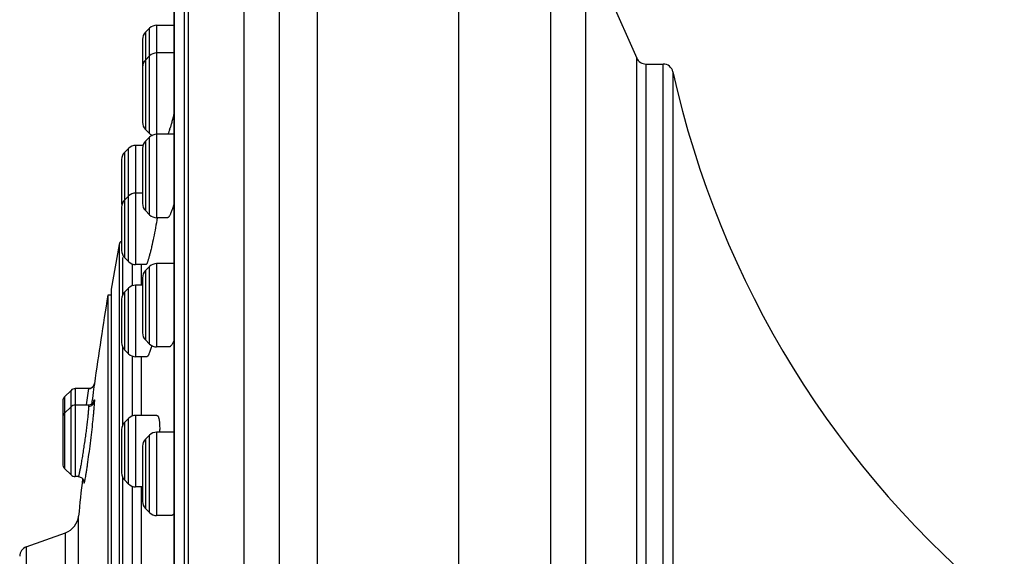
# Model space of a CAD drawing. Units: inches. Extents: x 7.9 to 13.5, y -10.6 to 28.6.
# Drawn here: x 8 to 9.9, y 17.7 to 18.7 of the extents above; entities that cross this region are included whole.
import ezdxf

# ---------------------------------------------------------------- set-up
doc = ezdxf.new("R2010")
doc.units = ezdxf.units.IN
doc.header["$LTSCALE"] = 1.21
doc.header["$MEASUREMENT"] = 0
doc.layers.get('0').update_dxf_attribs({"linetype": 'CONTINUOUS'})

msp = doc.modelspace()

# ---------------------------------------------------------------- linework, layer by layer
at = {"color": 7, "linetype": 'CONTINUOUS'}
for p, q in [((8.3949, 19.1805), (8.3949, 14.8807)), ((8.2774, 15.1536), (8.2774, 18.9076)), ((9.0715, 18.8911), (9.1733, 18.6625)), ((8.2568, 18.7967), (8.2568, 15.2643)), ((8.1998, 18.7135), (8.2079, 18.7217)), ((8.2219, 18.7275), (8.2568, 18.7275)), ((8.194, 18.6996), (8.194, 18.535)), ((8.2568, 18.6725), (8.2219, 18.6725)), ((8.1998, 18.6585), (8.2079, 18.6667)), ((9.1916, 18.6506), (9.2256, 18.6506)), ((8.1998, 18.521), (8.2079, 18.5129)), ((8.1998, 18.4973), (8.2079, 18.5054)), ((8.2568, 18.5112), (8.2219, 18.5112)), ((8.1582, 18.4752), (8.1664, 18.4833)), ((8.1952, 18.4891), (8.1803, 18.4891)), ((8.194, 18.4834), (8.194, 18.3737)), ((8.1525, 18.4613), (8.1525, 18.3752)), ((8.1582, 18.3806), (8.1664, 18.3888)), ((8.194, 18.3945), (8.1803, 18.3945)), ((8.1525, 18.3667), (8.1525, 18.2807)), ((8.2568, 18.3742), (8.2525, 18.3612)), ((8.1998, 18.3598), (8.2079, 18.3516)), ((8.2438, 18.3458), (8.2219, 18.3458)), ((8.1474, 18.2928), (8.1321, 18.2038)), ((8.1582, 18.2667), (8.1664, 18.2586)), ((8.2008, 18.2528), (8.1803, 18.2528)), ((8.1998, 18.2408), (8.2079, 18.2489)), ((8.2568, 18.2547), (8.2219, 18.2547)), ((8.194, 18.2268), (8.194, 18.1172)), ((8.1582, 18.1979), (8.1664, 18.2061)), ((8.194, 18.2119), (8.1803, 18.2119)), ((8.1253, 18.192), (8.1253, 17.952)), ((8.1321, 18.192), (8.1253, 18.192)), ((8.1321, 18.2038), (8.1321, 15.8574)), ((8.1525, 18.184), (8.1525, 18.098)), ((8.1998, 18.1032), (8.2079, 18.0951)), ((8.2469, 18.0893), (8.2219, 18.0893)), ((8.1582, 18.084), (8.1664, 18.0759)), ((8.2027, 18.0701), (8.1803, 18.0701)), ((8.0395, 17.9905), (8.0523, 18.0032)), ((8.0871, 18.0067), (8.0606, 18.0067)), ((8.0897, 18.007), (8.0871, 18.0067)), ((8.036, 17.9821), (8.036, 17.8569)), ((8.0395, 17.9578), (8.0523, 17.9706)), ((8.0867, 17.9741), (8.0606, 17.9741)), ((8.1253, 17.952), (8.1253, 15.8692)), ((8.2226, 17.9535), (8.1803, 17.9535)), ((8.1582, 17.9396), (8.1664, 17.9477)), ((8.2276, 17.9396), (8.2279, 17.9352)), ((8.2279, 17.9352), (8.2281, 17.9258)), ((8.1525, 17.9257), (8.1525, 17.8396)), ((8.1998, 17.9065), (8.2079, 17.9146)), ((8.2568, 17.9204), (8.2219, 17.9204)), ((8.194, 17.8925), (8.194, 17.7829)), ((8.0395, 17.8485), (8.0523, 17.8358)), ((8.0665, 17.8323), (8.0606, 17.8323)), ((8.0779, 17.8235), (8.0779, 17.8236)), ((8.1582, 17.8257), (8.1664, 17.8175)), ((8.194, 17.8118), (8.1803, 17.8118)), ((8.1998, 17.7689), (8.2079, 17.7608)), ((8.2509, 17.755), (8.2219, 17.755)), ((7.9635, 17.6926), (8.0415, 17.721))]:
    msp.add_line(p, q, dxfattribs=at)
at = {"color": 9, "linetype": 'CONTINUOUS'}
for p, q in [((8.4654, 14.9295), (8.4654, 19.1317)), ((8.2852, 15.0056), (8.2852, 19.0556)), ((8.5406, 15.0284), (8.5406, 19.0328)), ((8.8199, 18.9356), (8.8199, 15.1256)), ((9.003, 15.1256), (9.003, 18.9356)), ((9.0715, 18.8911), (9.0715, 15.1701)), ((8.257, 17.8288), (8.257, 18.7981)), ((8.1998, 18.7135), (8.1998, 18.521)), ((8.2079, 18.5129), (8.2079, 18.7217)), ((8.2219, 18.7275), (8.2219, 18.3458)), ((9.1733, 15.3987), (9.1733, 18.6625)), ((9.1916, 18.6506), (9.1916, 15.4106)), ((9.2256, 15.4106), (9.2256, 18.6506)), ((9.2451, 18.6349), (9.2451, 15.4263)), ((8.1998, 18.4973), (8.1998, 18.3598)), ((8.2079, 18.3516), (8.2079, 18.5054)), ((8.1664, 18.2586), (8.1664, 18.4833)), ((8.1803, 18.4891), (8.1803, 18.2528)), ((8.1582, 18.4752), (8.1582, 18.2667)), ((8.1474, 18.2928), (8.1474, 15.7684)), ((8.1545, 18.2667), (8.1545, 18.1923)), ((8.1742, 18.2106), (8.1742, 18.254)), ((8.1918, 18.2119), (8.1918, 18.2528)), ((8.2079, 18.0951), (8.2079, 18.2489)), ((8.2219, 18.2547), (8.2219, 18.0893)), ((8.1998, 18.2408), (8.1998, 18.1032)), ((8.1664, 18.0759), (8.1664, 18.2061)), ((8.1803, 18.2119), (8.1803, 18.0701)), ((8.1582, 18.1979), (8.1582, 18.084)), ((8.1545, 18.0897), (8.1545, 17.9339)), ((8.1742, 17.952), (8.1742, 18.0713)), ((8.1918, 17.9535), (8.1918, 18.0701)), ((8.0975, 18.0054), (8.0985, 18.0136)), ((8.0988, 18.0169), (8.0985, 18.0149)), ((8.0985, 18.0136), (8.0988, 18.0168)), ((8.0395, 17.9905), (8.0395, 17.8485)), ((8.0523, 17.8358), (8.0523, 18.0032)), ((8.0606, 18.0067), (8.0606, 17.8323)), ((8.0871, 18.0067), (8.0826, 17.9749)), ((8.0871, 18.0067), (8.0871, 18.0067)), ((8.0826, 17.9749), (8.0825, 17.9743)), ((8.0867, 17.9741), (8.0871, 17.9715)), ((8.0939, 17.9768), (8.094, 17.9773)), ((8.094, 17.9773), (8.0945, 17.9811)), ((8.0985, 17.9735), (8.0988, 17.9813)), ((8.1803, 17.9535), (8.1803, 17.8118)), ((8.1582, 17.9396), (8.1582, 17.8257)), ((8.1664, 17.8175), (8.1664, 17.9477)), ((8.2079, 17.7608), (8.2079, 17.9146)), ((8.2219, 17.9204), (8.2219, 17.755)), ((8.1998, 17.9065), (8.1998, 17.7689)), ((8.1545, 17.8313), (8.1545, 17.6175)), ((8.257, 15.2622), (8.257, 17.8288)), ((8.1742, 17.6359), (8.1742, 17.813)), ((8.1918, 17.6371), (8.1918, 17.8103)), ((8.0672, 17.5611), (8.0672, 17.754)), ((8.0415, 17.5448), (8.0415, 17.721)), ((7.9635, 17.6926), (7.9635, 16.3686))]:
    msp.add_line(p, q, dxfattribs=at)
at = {"color": 7, "linetype": 'CONTINUOUS'}
for points in [[(8.0958, 18.0105), (8.0941, 18.009), (8.0921, 18.0078), (8.0897, 18.007)], [(8.0987, 18.0162), (8.0987, 18.0162), (8.0987, 18.0161), (8.0985, 18.0155), (8.098, 18.014), (8.0971, 18.0123), (8.0958, 18.0105)], [(8.092, 17.9753), (8.0874, 17.9741), (8.0867, 17.9741)], [(8.0972, 17.9805), (8.0973, 17.981), (8.0973, 17.981), (8.0969, 17.98), (8.0953, 17.9778), (8.092, 17.9753)], [(8.0665, 17.8323), (8.0694, 17.832), (8.0734, 17.8301), (8.0761, 17.8273), (8.0774, 17.8247), (8.0779, 17.823), (8.0779, 17.8227)]]:
    msp.add_lwpolyline(points, dxfattribs=at)
for centre, radius, start, end in [((8.2137, 18.6996), 0.0197, 135.0011, 180.001), ((8.2219, 18.7078), 0.0197, 90, 135.0025), ((8.2219, 18.6528), 0.0197, 90, 135), ((8.2137, 18.6446), 0.0197, 135.0011, 180), ((9.1916, 18.6706), 0.02, 204, 270), ((9.2256, 18.6306), 0.02, 12.4578, 90), ((11.1004, 19.0448), 1.9, 192.4578, 230.8853), ((8.2137, 18.5349), 0.0197, 180, 224.9989), ((7.9701, 18.6082), 0.291, 342.5547, 342.89), ((8.2137, 18.4834), 0.0197, 135.0011, 180), ((8.2219, 18.5268), 0.0197, 225, 244.5973), ((8.2219, 18.4915), 0.0197, 90, 135), ((8.1803, 18.4694), 0.0197, 90, 135), ((8.1722, 18.4613), 0.0197, 135.0013, 180), ((8.1722, 18.3667), 0.0197, 135.0013, 180), ((8.1803, 18.3749), 0.0197, 90, 135), ((8.1722, 18.3752), 0.0197, 180, 192.7092), ((8.2137, 18.3737), 0.0197, 180, 224.9989), ((8.0982, 18.4174), 0.1642, 339.7608, 339.9781), ((8.2219, 18.3655), 0.0197, 225, 270), ((8.1552, 18.2914), 0.00787, 110.3752, 169.8531), ((8.1722, 18.2807), 0.0197, 180, 224.9987), ((8.1803, 18.2725), 0.0197, 225, 270), ((8.2219, 18.235), 0.0197, 90, 135), ((8.2137, 18.2268), 0.0197, 135.0011, 180), ((8.1803, 18.1922), 0.0197, 90, 135), ((15.1997, 17.0306), 7.1691, 170.67682, 172.09791), ((8.1722, 18.184), 0.0197, 135.0013, 180), ((8.2137, 18.1172), 0.0197, 180, 224.9989), ((8.1722, 18.098), 0.0197, 180, 224.9987), ((8.2219, 18.109), 0.0197, 225, 270), ((7.9884, 18.1537), 0.2323, 344.2839, 344.5026), ((8.1803, 18.0898), 0.0197, 225, 270), ((8.0479, 17.9821), 0.0118, 135.0003, 180), ((8.0606, 17.9949), 0.0118, 90, 135), ((8.0606, 17.9622), 0.0118, 90, 135), ((8.0479, 17.9495), 0.0118, 135.0003, 180), ((8.1803, 17.9338), 0.0197, 90, 135), ((8.1722, 17.9257), 0.0197, 135.0013, 180), ((8.2219, 17.9007), 0.0197, 90, 135), ((7.9899, 17.9258), 0.2382, 358.7184, 359.988), ((8.2137, 17.8925), 0.0197, 135.001, 180), ((8.0479, 17.8569), 0.0118, 180, 224.9997), ((8.0606, 17.8441), 0.0118, 225, 270), ((8.1722, 17.8396), 0.0197, 180, 224.9987), ((15.1997, 17.0306), 7.1691, 173.61264, 174.20888), ((8.1803, 17.8315), 0.0197, 225, 270), ((8.2137, 17.7829), 0.0197, 180, 224.999), ((8.2219, 17.7747), 0.0197, 225, 270), ((8.028, 17.758), 0.0394, 290, 354.2089), ((7.9703, 17.6741), 0.0197, 110.0001, 180)]:
    msp.add_arc(centre, radius, start, end, dxfattribs=at)
at = {"color": 9, "linetype": 'CONTINUOUS'}
for centre, radius, start, end in [((8.0871, 18.0185), 0.0118, 290.7636, 310.2798), ((8.0871, 18.0185), 0.0118, 310.2583, 314.2622), ((8.0871, 18.0185), 0.0118, 314.305, 330.9168), ((8.0872, 18.0184), 0.0117, 330.9151, 334.1591), ((8.0871, 18.0184), 0.0118, 334.1388, 352.1201), ((8.0871, 18.0185), 0.0118, 269.9902, 288.0364), ((8.0871, 18.0184), 0.0118, 287.9952, 290.7392), ((-0.7307, 19.0846), 8.8939, 352.87285, 353.03072), ((8.1419, 17.8221), 0.0641, 179.0515, 179.3768), ((8.1295, 17.8222), 0.0517, 179.3566, 180.0342), ((8.0669, 17.8235), 0.011, 353.1436, 355.926), ((8.0671, 17.8235), 0.0108, 355.9261, 359.9874)]:
    msp.add_arc(centre, radius, start, end, dxfattribs=at)
at = {"color": 7, "linetype": 'CONTINUOUS'}
for points, knots in [([(8.2568, 18.5534), (8.2553, 18.5477), (8.2532, 18.5396), (8.2503, 18.5294), (8.249, 18.5248), (8.2483, 18.5226)], [0, 0, 0, 0, 0.549471, 0.788966, 1, 1, 1, 1]), ([(8.2478, 18.521), (8.2472, 18.5191), (8.2463, 18.5164), (8.2451, 18.5131), (8.2446, 18.5117), (8.2443, 18.5111)], [0, 0, 0, 0, 0.56725, 0.801074, 1, 1, 1, 1]), ([(8.2523, 18.3606), (8.2519, 18.3595), (8.251, 18.3573), (8.2498, 18.3544), (8.2487, 18.3519), (8.2476, 18.3498), (8.2467, 18.3483), (8.246, 18.3474), (8.2455, 18.3468), (8.2451, 18.3464), (8.2445, 18.346), (8.2441, 18.3458), (8.2438, 18.3458)], [0, 0, 0, 0, 0.206492, 0.390571, 0.551314, 0.687917, 0.79996, 0.846864, 0.887823, 0.923066, 0.953003, 1, 1, 1, 1]), ([(8.2231, 18.3457), (8.2221, 18.3391), (8.2198, 18.3259), (8.2161, 18.3066), (8.2128, 18.2911), (8.2101, 18.2798), (8.2088, 18.2746), (8.2081, 18.2722)], [0, 0, 0, 0, 0.266377, 0.535226, 0.786121, 0.898781, 1, 1, 1, 1]), ([(8.2081, 18.2722), (8.2075, 18.27), (8.2067, 18.2669), (8.2055, 18.2629), (8.2047, 18.2605), (8.2039, 18.2583), (8.2032, 18.2565), (8.2026, 18.255), (8.2021, 18.2542), (8.2019, 18.2539)], [0, 0, 0, 0, 0.349182, 0.500827, 0.636027, 0.754008, 0.854246, 0.936332, 1, 1, 1, 1]), ([(8.2019, 18.2539), (8.2018, 18.2537), (8.2016, 18.2534), (8.2013, 18.2531), (8.2011, 18.2529), (8.2009, 18.2528), (8.2008, 18.2528)], [0, 0, 0, 0, 0.35126, 0.628792, 0.83954, 1, 1, 1, 1]), ([(8.212, 18.0908), (8.2116, 18.0892), (8.2107, 18.0863), (8.2094, 18.0822), (8.2081, 18.0786), (8.2071, 18.0761), (8.2062, 18.0743), (8.2057, 18.0732), (8.2051, 18.0723), (8.2046, 18.0715), (8.2041, 18.0709), (8.2036, 18.0705), (8.2031, 18.0702), (8.2028, 18.0701), (8.2026, 18.0701)], [0, 0, 0, 0, 0.208085, 0.394475, 0.557572, 0.695969, 0.755628, 0.808824, 0.855525, 0.895759, 0.92969, 0.95773, 0.980671, 1, 1, 1, 1]), ([(8.2568, 18.1034), (8.2563, 18.1023), (8.2555, 18.1003), (8.2541, 18.0975), (8.2528, 18.095), (8.2515, 18.093), (8.2503, 18.0914), (8.2493, 18.0904), (8.2485, 18.0898), (8.2478, 18.0895), (8.2472, 18.0893), (8.2469, 18.0893)], [0, 0, 0, 0, 0.196585, 0.372746, 0.527866, 0.661538, 0.7739, 0.865816, 0.904773, 0.939635, 1, 1, 1, 1]), ([(8.2226, 17.9535), (8.2227, 17.9535), (8.223, 17.9535), (8.2234, 17.9533), (8.2239, 17.953), (8.2244, 17.9524), (8.2251, 17.9514), (8.2257, 17.9499), (8.2263, 17.9479), (8.2268, 17.9455), (8.2272, 17.9427), (8.2275, 17.9407), (8.2276, 17.9396)], [0, 0, 0, 0, 0.028554, 0.05801, 0.089991, 0.125756, 0.211751, 0.320317, 0.453239, 0.611025, 0.793445, 1, 1, 1, 1]), ([(8.2568, 17.7595), (8.2563, 17.7588), (8.2554, 17.7576), (8.2541, 17.7563), (8.253, 17.7556), (8.2523, 17.7553), (8.2516, 17.7551), (8.2511, 17.755), (8.2509, 17.755)], [0, 0, 0, 0, 0.323048, 0.591118, 0.70675, 0.811888, 0.908683, 1, 1, 1, 1])]:
    msp.add_open_spline(points, degree=3, knots=knots, dxfattribs=at)
at = {"color": 9, "linetype": 'CONTINUOUS'}
for points, knots in [([(8.0988, 18.0168), (8.0988, 18.0168), (8.0988, 18.0168), (8.0988, 18.0169), (8.0988, 18.0169), (8.0988, 18.0169), (8.0988, 18.0169)], [0, 0, 0, 0, 0.447322, 0.673638, 0.748654, 1, 1, 1, 1]), ([(8.0871, 17.9715), (8.0871, 17.9708), (8.0871, 17.9693), (8.0869, 17.9668), (8.0867, 17.9638), (8.0863, 17.9588), (8.0856, 17.9515), (8.0845, 17.9416), (8.0831, 17.9306), (8.0816, 17.9186), (8.0798, 17.9062), (8.078, 17.8937), (8.0762, 17.8815), (8.0746, 17.8716), (8.0734, 17.8642), (8.0725, 17.8591), (8.0717, 17.8544), (8.0708, 17.85), (8.0701, 17.846), (8.0694, 17.8425), (8.0687, 17.8395), (8.0682, 17.837), (8.0677, 17.8353), (8.0674, 17.8341), (8.0672, 17.8335), (8.067, 17.833), (8.0668, 17.8327), (8.0667, 17.8325), (8.0666, 17.8324), (8.0665, 17.8323), (8.0665, 17.8323)], [0, 0, 0, 0, 0.014049, 0.031928, 0.053501, 0.07859, 0.138471, 0.209602, 0.289657, 0.376057, 0.46605, 0.556778, 0.645376, 0.729036, 0.768184, 0.805117, 0.839548, 0.871204, 0.899828, 0.925194, 0.94709, 0.965345, 0.979807, 0.985584, 0.990378, 0.994185, 0.997015, 0.998073, 0.998906, 1, 1, 1, 1]), ([(8.0803, 17.827), (8.0807, 17.8288), (8.0814, 17.8329), (8.0825, 17.8396), (8.0838, 17.8474), (8.0856, 17.8598), (8.088, 17.8768), (8.0907, 17.8984), (8.0933, 17.9202), (8.0953, 17.9378), (8.0966, 17.9509), (8.0974, 17.9594), (8.098, 17.9668), (8.0984, 17.9714), (8.0985, 17.9735)], [0, 0, 0, 0, 0.037637, 0.084008, 0.138245, 0.199328, 0.337419, 0.488198, 0.640692, 0.783708, 0.84829, 0.906592, 0.957474, 1, 1, 1, 1]), ([(8.0871, 17.9715), (8.0886, 17.9715), (8.0916, 17.972), (8.0946, 17.9739), (8.0964, 17.9758), (8.0975, 17.9774), (8.0984, 17.9792), (8.0987, 17.9806), (8.0988, 17.9813)], [0, 0, 0, 0, 0.27668, 0.522409, 0.632557, 0.747099, 0.870052, 1, 1, 1, 1]), ([(8.0973, 17.9812), (8.0974, 17.9815), (8.0975, 17.9819), (8.0976, 17.9825), (8.0978, 17.9831), (8.098, 17.9836), (8.0981, 17.984), (8.0983, 17.9842), (8.0984, 17.9843), (8.0985, 17.9843), (8.0985, 17.9843), (8.0986, 17.9842), (8.0986, 17.9841), (8.0986, 17.984), (8.0987, 17.9838), (8.0987, 17.9835), (8.0988, 17.9831), (8.0988, 17.9826), (8.0988, 17.982), (8.0988, 17.9815), (8.0988, 17.9813)], [0, 0, 0, 0, 0.113557, 0.213097, 0.298506, 0.369687, 0.469251, 0.498363, 0.516106, 0.523497, 0.532192, 0.543433, 0.557788, 0.575501, 0.596679, 0.649571, 0.71653, 0.797409, 0.891985, 1, 1, 1, 1]), ([(8.0778, 17.8222), (8.0778, 17.8219), (8.0778, 17.8214), (8.0778, 17.8207), (8.0779, 17.8203), (8.0779, 17.82), (8.0779, 17.8198), (8.078, 17.8196), (8.078, 17.8194), (8.0781, 17.8193), (8.0781, 17.8193), (8.0782, 17.8192), (8.0783, 17.8192), (8.0783, 17.8193), (8.0784, 17.8194), (8.0785, 17.8195), (8.0786, 17.8197), (8.0786, 17.8199), (8.0787, 17.8202), (8.0789, 17.8206), (8.0791, 17.8212), (8.0793, 17.8221), (8.0795, 17.8231), (8.0798, 17.8242), (8.0801, 17.8256), (8.0802, 17.8265), (8.0803, 17.827)], [0, 0, 0, 0, 0.079992, 0.145976, 0.173715, 0.197958, 0.218724, 0.236046, 0.249991, 0.260704, 0.268523, 0.274344, 0.280091, 0.287734, 0.298218, 0.311907, 0.328954, 0.349438, 0.373396, 0.400851, 0.466292, 0.54574, 0.639032, 0.745976, 0.866368, 1, 1, 1, 1])]:
    msp.add_open_spline(points, degree=3, knots=knots, dxfattribs=at)

doc.saveas('drawing.dxf')
